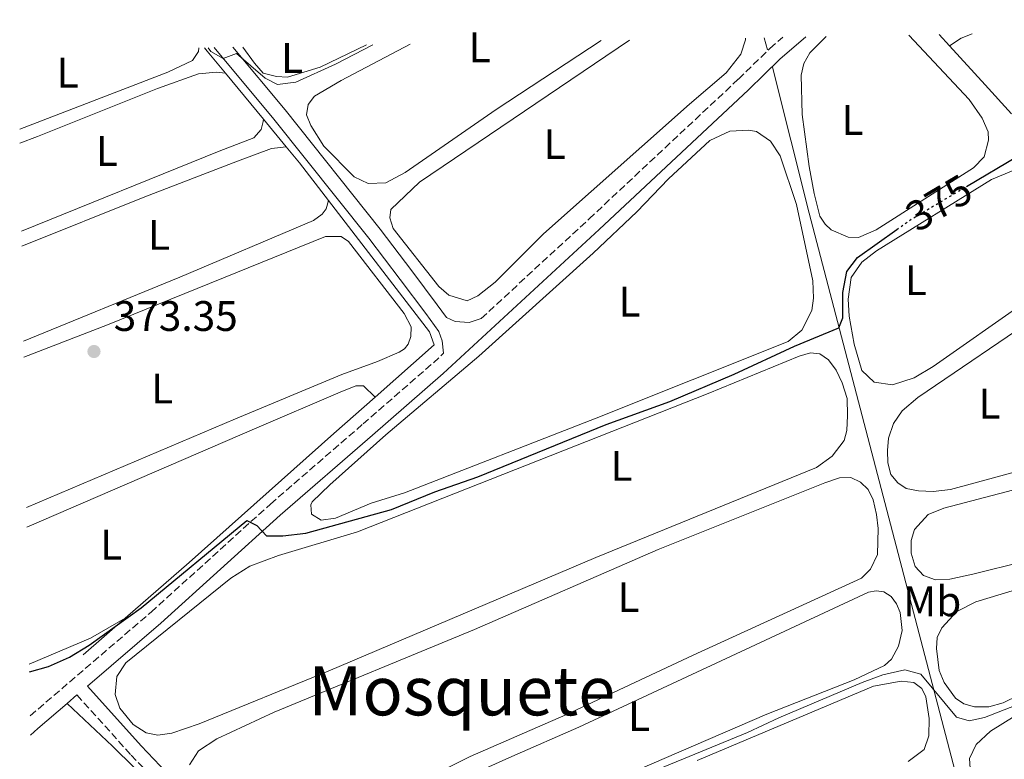
# Model space of a CAD drawing. Units: metres. Extents: x 625252 to 628724, y 4687918 to 4690290.
# Drawn here: x 625252 to 625483, y 4690061 to 4690235 of the extents above; entities that cross this region are included whole.
import ezdxf
from ezdxf.enums import TextEntityAlignment as Align

# ---------------------------------------------------------------- set-up
doc = ezdxf.new("R2010")
doc.units = ezdxf.units.M
doc.header["$MEASUREMENT"] = 0
doc.linetypes.add('DGN Style 3', pattern=[2.435890702152634, 1.739921930109024, -0.6959687720436097])
doc.linetypes.add('DGN Style 5', pattern=[1.217945351076317, 0.5219765790327072, -0.6959687720436097])
for name, color, linetype, lineweight in [('Acequia de obra', 4, 'Continuous', 0), ('Acequia sin especificar', 4, 'Continuous', 0), ('Camino', 7, 'DGN Style 3', 0), ('Cota de curva de nivel directora', 7, 'Continuous', 0), ('Cota de punto acotado terreno', 7, 'Continuous', 0), ('Curva de nivel directora', 30, 'Continuous', 30), ('Curva de nivel directora no vista', 30, 'DGN Style 5', 30), ('Curva de nivel intermedia', 30, 'Continuous', 0), ('Etiqueta de uso rústico', 92, 'Continuous', 0), ('Línea de cambio de uso (parcela vista)', 92, 'Continuous', 0), ('Margen derecho', 7, 'Continuous', 0), ('Punto acotado terreno (símbolo)', 7, 'Continuous', 0), ('Texto de Área (paraje) menor', 7, 'Continuous', 0)]:
    doc.layers.add(name, color=color, linetype=linetype, lineweight=lineweight)
doc.styles.add('Style-Arial', font='arial.ttf')

# ---------------------------------------------------------------- blocks, each defined once
blk = doc.blocks.new('5PATER')
at = {"layer": 'Acequia sin especificar', "linetype": 'Continuous', "lineweight": 0}
h = blk.add_hatch(color=51, dxfattribs=at)
edge = h.paths.add_edge_path()
edge.add_ellipse((0, 0), major_axis=(-0.1095731443231308, -0.1110710700762829), ratio=0.9994222409660317, start_angle=0, end_angle=360)

msp = doc.modelspace()

# ---------------------------------------------------------------- linework, layer by layer
at = {"layer": 'Acequia de obra', "color": 4, "linetype": 'Continuous', "lineweight": 0, "extrusion": (-0.01437212702373884, 0.05518896778577723, 0.9983724854980501), "elevation": 250232.4653557655, "flags": 128}
msp.add_lwpolyline([(-1787232.695453904, -4374083.625818609), (-1787232.695453904, -4374080.644912706)], dxfattribs=at)
at = {"layer": 'Acequia de obra', "color": 4, "linetype": 'Continuous', "lineweight": 0, "extrusion": (-0.02237681672454803, 0.02438616353309235, 0.9994521464789665), "elevation": 100753.6557655375, "flags": 128}
msp.add_lwpolyline([(-3631914.036833825, -3031259.149426797), (-3631914.036833825, -3031255.523713075)], dxfattribs=at)
at = {"layer": 'Acequia de obra', "color": 4, "linetype": 'Continuous', "lineweight": 0, "extrusion": (0.7702912035593021, 0.6375202162663648, 0.01481335785193652), "elevation": 3471780.240521449, "flags": 128}
msp.add_lwpolyline([(3214556.276307479, -51064.37606377228), (3214555.22511772, -51064.35606157756), (3214548.569707871, -51064.05602865681)], dxfattribs=at)
at = {"layer": 'Acequia de obra', "color": 4, "linetype": 'Continuous', "lineweight": 0, "extrusion": (0.7110844389758365, 0.6602926930512466, 0.2416039737867572), "elevation": 3541776.174432257, "flags": 128}
msp.add_lwpolyline([(3011367.427177924, -881446.9177990967), (3011355.012609327, -881446.5365031814), (3011345.845886169, -881446.1552072662)], dxfattribs=at)
at = {"layer": 'Acequia de obra', "color": 4, "linetype": 'Continuous', "lineweight": 0, "extrusion": (-0.9370357578353665, -0.2300088034981051, 0.2627925776183002), "elevation": -1664743.698636689, "flags": 128}
msp.add_lwpolyline([(-4405910.898005257, 453805.4311974072), (-4405875.555984871, 453805.9597756907), (-4405697.925634427, 453816.3240557584)], dxfattribs=at)
at = {"layer": 'Acequia de obra', "color": 4, "linetype": 'Continuous', "lineweight": 0, "extrusion": (-0.02891168263707475, 0.03496446251669282, 0.9989702703123913), "elevation": 146282.5275358444, "flags": 128}
msp.add_lwpolyline([(-3470728.485996873, -3212761.006040094), (-3470728.485996873, -3212746.899672737)], dxfattribs=at)
at = {"layer": 'Acequia de obra', "color": 4, "linetype": 'Continuous', "lineweight": 0, "extrusion": (-0.02881417015899824, 0.03484629550728877, 0.9989772166007928), "elevation": 145789.2772400638, "flags": 128}
msp.add_lwpolyline([(-3470739.359125584, -3212757.574170134), (-3470739.359125584, -3212749.170135389)], dxfattribs=at)
at = {"layer": 'Acequia de obra', "color": 4, "linetype": 'Continuous', "lineweight": 0, "extrusion": (-0.2284597962950419, -0.1328887780904708, 0.9644411304659551), "elevation": -765776.7271075532, "flags": 128}
msp.add_lwpolyline([(-3739820.159208003, 2795777.999689739), (-3739815.353990067, 2795778.832084232), (-3739804.276342312, 2795780.307692653)], dxfattribs=at)
at = {"layer": 'Acequia de obra', "color": 4, "linetype": 'Continuous', "lineweight": 0, "extrusion": (0.01211883207899936, 0.01054559627117563, 0.9998709538277061), "elevation": 57412.28502241972, "flags": 128}
msp.add_lwpolyline([(625225.9340172324, 4689749.893078187), (625216.0721962927, 4689741.312601057)], dxfattribs=at)
at = {"layer": 'Acequia de obra', "color": 4, "linetype": 'Continuous', "lineweight": 0, "extrusion": (0.125407772900795, 0.183122364669145, 0.9750585059646644), "elevation": 937637.1826204915, "flags": 128}
msp.add_lwpolyline([(2134122.729496625, -4117512.005324414), (2134144.127004062, -4117515.970217283), (2134158.599912619, -4117518.222997322)], dxfattribs=at)
at = {"layer": 'Acequia de obra', "color": 4, "linetype": 'Continuous', "lineweight": 0}
for points in [[(625324.1699999999, 4690192.65, 371.8999999999942), (625347.8899999997, 4690161.789999999, 373.2899999999936), (625349.0300000003, 4690158.779999999, 373.5500000000029), (625335.1399999997, 4690146.51, 374)], [(625335.1399999997, 4690146.51, 374), (625325.4600000001, 4690137.960000001, 374.3099999999977), (625291.4100000003, 4690107.609999999, 374.570000000007), (625276.4000000004, 4690094.560000001, 374.8699999999953)]]:
    msp.add_polyline3d(points, dxfattribs=at)
at = {"layer": 'Camino', "color": 7, "linetype": 'DGN Style 3', "lineweight": 0}
for points in [[(625360.0699999998, 4690164.949999999, 374.070000000007), (625385.4200000013, 4690188.350000001, 373.7100000000063), (625420.5100000014, 4690221.180000001, 373.4600000000065), (625427.9299999999, 4690228.38, 373.1999999999971), (625430.9499999997, 4690230.989999999, 373.1300000000047)], [(625254.0700000008, 4690071.640000002, 376.5000000000001), (625282.48, 4690095.980000001, 375.2400000000054), (625310.5199999983, 4690121.370000003, 374.9900000000052), (625332.2899999988, 4690140.180000001, 374.2799999999989), (625348.8200000002, 4690154.570000002, 374.2200000000011), (625351.2299999997, 4690156.790000001, 374.1900000000024)], [(625265.0599999991, 4690076.520000001, 376.1100000000005), (625277.7899999984, 4690062.420000004, 376.1100000000005), (625283.8900000004, 4690056.030000002, 376.6199999999953), (625292.3299999982, 4690048.559999999, 377.1300000000048), (625310.260000001, 4690031.56, 378.9199999999984), (625330.4299999991, 4690012.090000002, 380.1900000000023), (625339.5500000009, 4690003.79, 380.9600000000063), (625346.6599999988, 4689996.780000003, 381.6000000000059), (625356.7600000018, 4689985.260000003, 382.5800000000019)]]:
    msp.add_polyline3d(points, dxfattribs=at)
at = {"layer": 'Curva de nivel directora', "color": 30, "linetype": 'Continuous', "lineweight": 30, "elevation": 375, "flags": 128}
for points in [[(625474.0799999997, 4690195.950000001), (625486.219999999, 4690203.140000002), (625489.9000000004, 4690202.16), (625494.1099999992, 4690199.460000004), (625503.7800000008, 4690189.930000001), (625508.4799999992, 4690188.890000002), (625518.0500000002, 4690190.670000002), (625528.6399999983, 4690193.480000001), (625544.5199999993, 4690196.699999999), (625564.8199999991, 4690202.710000004), (625588.0400000004, 4690208.720000001), (625603.49, 4690213.310000001), (625619.1499999998, 4690216.520000001), (625634.4400000006, 4690220.810000001), (625636.5799999996, 4690221.240000002), (625642.789999999, 4690221.230000001), (625646.5399999997, 4690225.180000001), (625654.7299999993, 4690231.780000002), (625659.5700000006, 4690235.130000002)], [(625253.8799999986, 4690081.940000001), (625258.4000000004, 4690083.250000001), (625263.3400000001, 4690085.430000001), (625267.9400000002, 4690088.240000002), (625280.1199999996, 4690097.000000002), (625304.9799999993, 4690117.490000002), (625307.3299999986, 4690116.300000003), (625309.5700000004, 4690113.870000001), (625313.4199999993, 4690113.870000001), (625318.86, 4690114.520000001), (625338.9999999988, 4690120.12), (625349.2000000002, 4690124.26), (625359.2800000008, 4690127.78), (625389.4600000002, 4690140.04), (625404.4099999992, 4690145.449999999), (625419.5500000003, 4690151.910000001), (625433.7300000002, 4690158.470000002), (625444.1100000005, 4690162.77), (625445.0400000003, 4690165.100000001), (625445.0599999982, 4690171.050000001), (625445.9900000002, 4690175.960000002), (625448.4800000002, 4690179.27), (625457.7299999995, 4690185.840000001)]]:
    msp.add_lwpolyline(points, dxfattribs=at)
at = {"layer": 'Curva de nivel directora no vista', "color": 30, "linetype": 'DGN Style 5', "lineweight": 30, "elevation": 375, "flags": 128}
msp.add_lwpolyline([(625457.7299999995, 4690185.840000001), (625461.2799999989, 4690188.36), (625474.0799999997, 4690195.950000001)], dxfattribs=at)
at = {"layer": 'Curva de nivel intermedia', "color": 30, "linetype": 'Continuous', "lineweight": 0, "flags": 128}
for points, elevation in [([(625295.8600000021, 4690228.539999997), (625296.5300000004, 4690227.659999999), (625299.4299999994, 4690226.01), (625302.5400000007, 4690227.21), (625309.3100000012, 4690221.380000001), (625312.150000002, 4690219.939999999), (625316.4700000006, 4690220.489999998), (625325.8300000014, 4690224.710000001), (625334.6300000013, 4690229.239999999)], 370), ([(625255.8000000009, 4689974.779999999), (625288.8100000002, 4689992.71), (625305.5899999995, 4690000.09), (625312.2500000005, 4690003.73), (625325.7400000019, 4690010.279999999), (625326.9199999999, 4690015.519999998), (625329.4099999999, 4690017.489999999), (625328.9100000014, 4690020.55), (625327.5999999995, 4690023.659999998), (625329.8500000002, 4690027.76), (625332.8299999997, 4690029.550000001), (625356.7300000006, 4690039.849999998), (625371.42, 4690046.67), (625422.6200000015, 4690067.679999999), (625430.030000001, 4690071.189999999), (625449.6100000012, 4690079.429999999), (625454.4600000015, 4690081.230000001), (625459.6100000015, 4690082.46), (625463.3900000011, 4690081.439999999), (625471.7800000019, 4690071.279999999), (625474.7600000014, 4690070.439999999), (625478.320000002, 4690071.230000001), (625512.5000000002, 4690084.55)], 380.0000000000001)]:
    msp.add_lwpolyline(points, dxfattribs=dict(at, elevation=elevation))
at = {"layer": 'Línea de cambio de uso (parcela vista)', "color": 92, "linetype": 'Continuous', "lineweight": 0, "extrusion": (-0.01484634776497432, 0.03847930948478905, 0.9991491023363908), "elevation": 171563.7077058912, "flags": 128}
msp.add_lwpolyline([(-2271859.455187634, -4147133.287054267), (-2271856.732688782, -4147133.287054268), (-2271853.50469844, -4147132.559676545)], dxfattribs=at)
at = {"layer": 'Línea de cambio de uso (parcela vista)', "color": 92, "linetype": 'Continuous', "lineweight": 0, "elevation": 379.5200000000044, "flags": 128}
for points in [[(625476, 4690073.720000001), (625473.4600000001, 4690074.480000001), (625471.5300000003, 4690075.74), (625468.8600000005, 4690079.480000001), (625467.7300000006, 4690082.27), (625467.0899999999, 4690087.439999999), (625467.2000000002, 4690090.02), (625468.3399999999, 4690092.310000001), (625471.8799999999, 4690096.100000001), (625476.3399999999, 4690098.369999999), (625500.1399999997, 4690105.600000001)], [(625486.4400000004, 4690076.5), (625482.7599999999, 4690074.689999999), (625479.3799999999, 4690073.75), (625476, 4690073.720000001)]]:
    msp.add_lwpolyline(points, dxfattribs=at)
at = {"layer": 'Línea de cambio de uso (parcela vista)', "color": 92, "linetype": 'Continuous', "lineweight": 0, "extrusion": (0.1202190643737834, -0.2850003848748097, 0.9509585465109942), "elevation": -1261152.125085913, "flags": 128}
msp.add_lwpolyline([(2398936.458893988, 3878456.853464031), (2398952.076736349, 3878456.853464032), (2398961.425793449, 3878458.081971806)], dxfattribs=at)
at = {"layer": 'Línea de cambio de uso (parcela vista)', "color": 92, "linetype": 'Continuous', "lineweight": 0}
for points in [[(625394.9000000004, 4690230.34, 372.2700000000041), (625345.5999999996, 4690197, 372.2700000000041), (625338.8499999996, 4690190.52, 372.2700000000041), (625338.5499999998, 4690188.630000001, 372.2700000000041), (625339.3499999996, 4690186.09, 372.2700000000041), (625350.1299999999, 4690172.5, 372.2700000000041), (625352.4600000001, 4690170.4, 372.2700000000041), (625356.7400000002, 4690169.130000001, 372.2700000000041), (625359.2699999996, 4690170.25, 372.2700000000041), (625363.3600000005, 4690173.52, 372.2700000000041), (625374.7400000002, 4690184.800000001, 372.2700000000041), (625409.0499999998, 4690215.32, 372.5299999999988), (625417.6399999997, 4690222.630000001, 372.5299999999988), (625421.0999999996, 4690227, 372.5299999999988), (625422.2000000002, 4690230.42, 372.5299999999988), (625422.2000000002, 4690230.83, 372.5299999999988)], [(625460.5700000003, 4690231.529999999, 373.6600000000035), (625474.7599999999, 4690216.359999999, 373.6600000000035), (625477.8200000003, 4690212.039999999, 373.6600000000035), (625479.1900000004, 4690208.83, 373.6600000000035), (625479.3200000003, 4690206.800000001, 373.6600000000035), (625478.2999999998, 4690202.960000001, 373.6600000000035), (625475.7800000003, 4690200.34, 373.6600000000035), (625452.9199999999, 4690185.76, 373.6600000000035), (625448.7699999996, 4690183.980000001, 373.3999999999942), (625446.2999999998, 4690184.039999999, 373.3999999999942), (625442.2699999996, 4690185.810000001, 373.3999999999942), (625440.8799999999, 4690187.09, 373.3999999999942), (625439.6799999997, 4690188.970000001, 373.3999999999942), (625438.2800000003, 4690194.32, 373.3999999999942), (625437.1100000005, 4690200.640000001, 373.3999999999942), (625435.4900000002, 4690212.84, 373.6600000000035), (625435.2800000003, 4690222.09, 373.6600000000035), (625435.9100000003, 4690224.850000001, 373.6600000000035), (625437.3099999997, 4690227.32, 373.9100000000035), (625441.1500000004, 4690231.17, 373.9100000000035)], [(625251.5999999996, 4690209.430000001, 370.1900000000023), (625286.3899999997, 4690222.789999999, 370.4100000000035), (625292.2199999997, 4690225.550000001, 370.4100000000035), (625293.6299999999, 4690227.689999999, 370.4100000000035), (625293.7100000001, 4690228.5, 370.2299999999959)], [(625333.1399999997, 4690229.220000001, 369.7200000000012), (625322.2300000006, 4690224, 369.7200000000012), (625314.5599999997, 4690221.65, 369.7200000000012), (625311.9800000006, 4690221.76, 369.7200000000012), (625308.8399999999, 4690222.600000001, 369.7200000000012), (625306.7699999996, 4690224.92, 369.7200000000012), (625304.04, 4690228.689999999, 369.5299999999988)], [(625388.25, 4690230.220000001, 371.7400000000052), (625363.54, 4690214.060000001, 371.25), (625342.1900000004, 4690199.220000001, 371), (625337.6799999997, 4690196.84, 371), (625333.5099999999, 4690196.67, 371), (625330.1799999997, 4690198.25, 371), (625323.04, 4690205.4, 371), (625320, 4690210.26, 371), (625319.04, 4690212.789999999, 371), (625319.3700000001, 4690215.210000001, 371), (625320.9000000004, 4690217.15, 371), (625327.1200000001, 4690220.880000001, 371.25), (625343.3300000001, 4690229.4, 371.25)], [(625299.9299999997, 4690222.59, 370.2700000000041), (625297.8300000001, 4690222.82, 370.2700000000041), (625293.6200000001, 4690222.380000001, 370.5299999999988), (625283.9600000001, 4690218.939999999, 371.0399999999936), (625255.8200000003, 4690207.730000001, 371.0399999999936), (625251.6600000003, 4690206.130000001, 371.0399999999936)], [(625252.0300000003, 4690185.480000001, 370.9199999999983), (625298.4699999997, 4690204.289999999, 370.9199999999983), (625306.6399999997, 4690207.350000001, 371.179999999993), (625308.3300000001, 4690209.350000001, 371.179999999993), (625308.8399999999, 4690211.189999999, 371.179999999993), (625308.9100000003, 4690211.730000001, 370.9100000000035)], [(625322.4500000002, 4690117.560000001, 373.8300000000018), (625320.2000000002, 4690119.029999999, 373.8300000000018), (625320, 4690121.16, 373.8300000000018), (625320.2999999998, 4690121.869999999, 373.8300000000018), (625324.5199999996, 4690125.890000001, 373.8300000000018), (625337.6500000004, 4690137.619999999, 373.8300000000018), (625359.4900000002, 4690156.07, 374.0800000000018), (625386.3499999996, 4690180.289999999, 374.0800000000018), (625396.6100000005, 4690190.02, 374.0800000000018), (625404.1100000005, 4690197.77, 373.8300000000018), (625413.8099999997, 4690206.730000001, 373.8300000000018), (625418.4900000002, 4690208.960000001, 374.0800000000018), (625422.9199999999, 4690209.189999999, 374.0800000000018), (625424.7599999999, 4690208.84, 374.0800000000018), (625428.0599999997, 4690206.619999999, 374.0800000000018), (625430.3399999999, 4690203.180000001, 374.0800000000018), (625434.1299999999, 4690191.710000001, 374.0800000000018), (625438.0099999999, 4690173.83, 374.0800000000018), (625438.1200000001, 4690169.76, 374.0800000000018), (625437.7599999999, 4690166.850000001, 374.0800000000018), (625435.4299999997, 4690162.210000001, 374.0800000000018), (625432.1699999999, 4690159.560000001, 374.0800000000018), (625387.0700000003, 4690141.560000001, 374.0800000000018), (625342, 4690124.029999999, 374.0800000000018), (625334.2300000006, 4690121.58, 374.0800000000018), (625325.8099999997, 4690118.08, 373.8300000000018), (625322.4500000002, 4690117.560000001, 373.8300000000018)], [(625314.2599999999, 4690205.26, 371.2899999999936), (625310.7999999998, 4690204.850000001, 371.5399999999936), (625302.7800000003, 4690201.9, 371.5399999999936), (625281.0099999999, 4690193.52, 371.5399999999936), (625252.0899999999, 4690181.939999999, 371.679999999993)], [(625456.7599999999, 4690149.4, 375.4400000000023), (625452.4500000002, 4690149.970000001, 375.4400000000023), (625449.5499999998, 4690152.75, 375.4400000000023), (625447.7000000002, 4690158.939999999, 375.4400000000023), (625446.5199999996, 4690165.470000001, 375.4400000000023), (625446.2999999998, 4690169.480000001, 375.4400000000023), (625447.0099999999, 4690174.600000001, 375.4400000000023), (625449.54, 4690178.180000001, 375.4400000000023), (625452.9600000001, 4690180.84, 375.4400000000023), (625479.9600000001, 4690197.619999999, 375.6999999999971), (625485.0700000003, 4690199.699999999, 375.6999999999971), (625488.1100000005, 4690200.09, 375.6999999999971), (625489.7199999997, 4690199.84, 375.6999999999971), (625492.1399999997, 4690198.439999999, 375.4400000000023), (625500.9199999999, 4690189.100000001, 375.6999999999971), (625503.2999999998, 4690185.83, 375.4400000000023), (625504.5, 4690182.77, 375.4400000000023), (625504.4299999997, 4690180.57, 375.4400000000023), (625502.0300000003, 4690177.640000001, 375.4400000000023), (625487.9800000006, 4690168.869999999, 375.4400000000023), (625466.2800000003, 4690153.640000001, 375.4400000000023), (625461.7800000003, 4690151.050000001, 375.4400000000023), (625456.7599999999, 4690149.4, 375.4400000000023)], [(625252.4900000002, 4690159.66, 371.6900000000023), (625289.2199999997, 4690174.619999999, 371.6900000000023), (625320.6399999997, 4690188, 372.1999999999971), (625322.7199999997, 4690189.42, 372.1999999999971), (625323.6399999997, 4690190.689999999, 372.1999999999971), (625324.1699999999, 4690192.65, 371.8999999999942)], [(625253.1900000004, 4690120.550000001, 372.9600000000065), (625302.3200000003, 4690141.359999999, 372.9600000000065), (625327.3300000001, 4690151.800000001, 373.2200000000012), (625335.7199999997, 4690154.82, 373.2200000000012), (625340.8200000003, 4690157.060000001, 373.2200000000012), (625342.0199999996, 4690157.859999999, 373.2200000000012), (625342.8799999999, 4690158.91, 373.2200000000012), (625343.5599999997, 4690160.710000001, 373.2200000000012), (625343.5700000003, 4690163.01, 373.2200000000012), (625341.9500000002, 4690166.16, 373.2200000000012), (625328.8399999999, 4690183.029999999, 373.2200000000012), (625327.1900000004, 4690184.189999999, 372.9600000000065), (625323.4400000004, 4690184.199999999, 372.9600000000065), (625272.2400000002, 4690163.480000001, 373.2200000000012), (625252.5599999997, 4690155.850000001, 373.2200000000012)], [(625466.29, 4690124.350000001, 376.9700000000012), (625462.7999999998, 4690124.480000001, 376.9700000000012), (625459.9500000002, 4690125.01, 376.9700000000012), (625457.9600000001, 4690126.32, 376.9700000000012), (625456.3300000001, 4690128.34, 376.9700000000012), (625455.6299999999, 4690131.039999999, 376.9700000000012), (625455.5099999999, 4690133.980000001, 376.9700000000012), (625455.8200000003, 4690136.83, 376.9700000000012), (625456.9199999999, 4690140.25, 376.9700000000012), (625458.9900000002, 4690143.279999999, 377.2299999999959), (625462.6600000003, 4690146.369999999, 377.2299999999959), (625492.2100000001, 4690166.42, 377.2299999999959)], [(625284.0300000003, 4690067.060000001, 375.8699999999953), (625281.3300000001, 4690067.65, 375.8699999999953), (625278.2999999998, 4690069.619999999, 375.6100000000006), (625275.1500000004, 4690073.4, 375.6100000000006), (625274.0599999997, 4690076.619999999, 375.6100000000006), (625274.4199999999, 4690080.859999999, 375.6100000000006), (625276.54, 4690084.050000001, 375.6100000000006), (625301.2100000001, 4690103.960000001, 375.6100000000006), (625305.6500000004, 4690106.76, 375.6100000000006), (625312.4600000001, 4690109.289999999, 375.6100000000006), (625331.0199999996, 4690114.859999999, 375.6100000000006), (625413.4400000004, 4690147.34, 375.6100000000006), (625434.7699999996, 4690156.130000001, 375.8699999999953), (625437.4699999997, 4690156.880000001, 375.8699999999953), (625439.6699999999, 4690156.65, 375.8699999999953), (625441.6600000003, 4690155.230000001, 375.8699999999953), (625443.4699999997, 4690152.84, 375.8699999999953), (625444.9299999997, 4690149.850000001, 375.8699999999953), (625446.04, 4690146.15, 376.1199999999953), (625446.1500000004, 4690142.189999999, 376.1199999999953), (625446.0300000003, 4690138.65, 376.1199999999953), (625445.3700000001, 4690136.27, 376.1199999999953), (625442.5800000001, 4690132.619999999, 376.1199999999953), (625438.8300000001, 4690129.949999999, 376.1199999999953), (625387.0099999999, 4690108.84, 375.8699999999953), (625324.1100000005, 4690082.130000001, 375.8699999999953), (625293.7699999996, 4690069.710000001, 375.8699999999953), (625287.3799999999, 4690067.52, 375.8699999999953), (625284.0300000003, 4690067.060000001, 375.8699999999953)], [(625253.2699999996, 4690115.930000001, 374.75), (625306.79, 4690139.029999999, 374.75), (625326.8899999997, 4690147.66, 375), (625330.6299999999, 4690149.100000001, 375), (625332.4000000004, 4690149.17, 375), (625335.1399999997, 4690146.51, 374)], [(625466.8099999997, 4690103.600000001, 378.25), (625463.9900000002, 4690104.560000001, 378.25), (625462.0300000003, 4690106.730000001, 378.25), (625461.0999999996, 4690109.850000001, 378.25), (625461.0800000001, 4690112.84, 378.25), (625461.8899999997, 4690115.390000001, 378.25), (625465.0700000003, 4690118.9, 378.25), (625468.75, 4690120.439999999, 378.25), (625553.0999999996, 4690142.449999999, 378.5)], [(625494.8600000005, 4690131.460000001, 377.2299999999959), (625470.3899999997, 4690124.789999999, 376.9700000000012), (625466.29, 4690124.350000001, 376.9700000000012)], [(625291.54, 4690060.140000001, 377.3999999999942), (625293.6500000004, 4690063.390000001, 377.3999999999942), (625297.9299999997, 4690066.24, 377.3999999999942), (625311.4299999997, 4690072.52, 377.3999999999942), (625358.4600000001, 4690091.939999999, 377.3999999999942), (625401.6500000004, 4690110.67, 377.3999999999942), (625440.8499999996, 4690126.390000001, 377.3999999999942), (625444.2300000006, 4690127.550000001, 377.3999999999942), (625446.9000000004, 4690127.600000001, 377.3999999999942), (625449.2000000002, 4690126.52, 377.3999999999942), (625451.04, 4690124.77, 377.3999999999942), (625452.1500000004, 4690122.359999999, 377.3999999999942), (625452.9900000002, 4690118.91, 377.3999999999942), (625453.3899999997, 4690115.66, 377.6499999999942), (625453.1600000003, 4690109.49, 377.6499999999942), (625451.5300000003, 4690106.109999999, 377.3999999999942), (625449.4699999997, 4690103.939999999, 377.3999999999942), (625409.8399999999, 4690085.890000001, 377.6499999999942), (625379.9900000002, 4690071.880000001, 377.3999999999942), (625357.4800000006, 4690062.07, 377.3999999999942), (625333.6500000004, 4690050.289999999, 377.9100000000035)], [(625511.5300000003, 4690113.83, 378.25), (625475.5899999999, 4690104.92, 378.25), (625470.2300000006, 4690103.74, 378.25), (625466.8099999997, 4690103.600000001, 378.25)], [(625336.04, 4690048.039999999, 378.929999999993), (625367.2699999996, 4690062.109999999, 378.929999999993), (625383, 4690068.960000001, 378.6699999999983), (625451.0499999998, 4690100.689999999, 378.929999999993), (625452.9100000003, 4690100.980000001, 378.929999999993), (625454.6799999997, 4690100.789999999, 378.929999999993), (625456.3899999997, 4690099.619999999, 378.929999999993), (625457.6900000004, 4690097.960000001, 378.929999999993), (625458.5199999996, 4690095.91, 378.929999999993), (625458.9600000001, 4690091.699999999, 378.929999999993), (625458.1500000004, 4690088.02, 378.929999999993), (625456.4500000002, 4690084.960000001, 378.929999999993), (625454.8499999996, 4690083.449999999, 378.929999999993), (625447.7100000001, 4690080.100000001, 378.929999999993), (625427.1600000003, 4690071.980000001, 378.929999999993), (625379.4800000006, 4690051.41, 378.929999999993)], [(625410.7800000003, 4690061.15, 380.1999999999971), (625452.2699999996, 4690078.57, 380.1999999999971), (625458.75, 4690079.800000001, 380.1999999999971), (625461.7599999999, 4690079.439999999, 380.1999999999971), (625463.5899999999, 4690078.07, 380.1999999999971), (625464.5800000001, 4690076.08, 380.1999999999971), (625465.3200000003, 4690071.02, 380.1999999999971), (625465.2699999996, 4690066.9, 380.1999999999971), (625464.1699999999, 4690063.689999999, 380.1999999999971), (625460.4299999997, 4690060.92, 380.1999999999971)], [(625482.2400000002, 4690050.630000001, 380.8000000000029), (625480.0999999996, 4690050.810000001, 380.8000000000029), (625476.9900000002, 4690052.24, 380.8000000000029), (625475.1799999997, 4690055.810000001, 380.8000000000029), (625474.79, 4690061.57, 380.8000000000029), (625476.3600000005, 4690064.9, 380.8000000000029), (625479.7699999996, 4690068.039999999, 380.8000000000029), (625485.5700000003, 4690071.600000001, 380.8000000000029)]]:
    msp.add_polyline3d(points, dxfattribs=at)
at = {"layer": 'Margen derecho', "color": 7, "linetype": 'Continuous', "lineweight": 0, "extrusion": (0.02729835680637655, 0.0234154008704294, 0.9993530500867794), "elevation": 127264.5972108971, "flags": 128}
msp.add_lwpolyline([(3152802.662382586, -3525817.894744217), (3152802.662382586, -3525820.953273275)], dxfattribs=at)
at = {"layer": 'Margen derecho', "color": 7, "linetype": 'Continuous', "lineweight": 0, "extrusion": (0.3313057441460981, -0.3416691696064524, 0.8794877386503108), "elevation": -1394969.85181791, "flags": 128}
msp.add_lwpolyline([(3713797.445544155, 2578650.707902618), (3713799.815486458, 2578650.644867018), (3713808.819488418, 2578650.014511022)], dxfattribs=at)
at = {"layer": 'Margen derecho', "color": 7, "linetype": 'Continuous', "lineweight": 0}
for points in [[(625360.3200000002, 4689986.059999999, 382.6999999999972), (625348.999999999, 4689998.980000001, 381.6000000000059), (625341.7600000014, 4690006.120000001, 380.9600000000063), (625332.6299999985, 4690014.430000001, 380.1900000000023), (625312.4699999995, 4690033.88, 378.9199999999984), (625294.4899999974, 4690050.920000004, 377.1300000000048), (625286.11, 4690058.34, 376.6199999999953), (625280.1399999998, 4690064.600000002, 376.1100000000005), (625267.4999999999, 4690078.61, 376.1100000000005), (625284.7600000021, 4690093.399999999, 375.2400000000054), (625312.8000000003, 4690118.79, 374.9900000000052), (625334.5500000007, 4690137.57, 374.2799999999989), (625351.1200000001, 4690152.000000001, 374.2200000000011), (625387.7699999983, 4690185.820000002, 373.7100000000063), (625422.8899999997, 4690218.680000001, 373.4600000000065), (625430.2600000012, 4690225.830000003, 373.1999999999971), (625436.3500000021, 4690231.09, 373.0599999999977)], [(625297.3299999983, 4690228.570000002, 369.820000000007), (625311.3500000018, 4690211.800000001, 370.5800000000017), (625333.6400000011, 4690183.840000001, 371.8500000000058), (625341.0500000007, 4690174.13, 372.8699999999953), (625347.0199999987, 4690166.109999999, 372.8000000000029), (625350.11, 4690161.920000004, 373.3800000000046), (625350.8999999989, 4690159.700000001, 373.6399999999994), (625351.2299999997, 4690156.790000001, 374.1900000000024)], [(625301.7100000015, 4690228.649999999, 369.9100000000035), (625313.9899999973, 4690213.950000001, 370.5800000000017), (625336.3299999977, 4690185.940000001, 371.8500000000058), (625343.7699999987, 4690176.180000001, 372.8699999999953), (625349.75, 4690168.140000001, 372.8000000000029), (625351.9099999992, 4690165.210000001, 373.1699999999982), (625353.9799999989, 4690164.280000003, 373.429999999993), (625357.1999999998, 4690164.039999999, 373.429999999993), (625360.0699999998, 4690164.949999999, 374.070000000007)]]:
    msp.add_polyline3d(points, dxfattribs=at)

# ---------------------------------------------------------------- block references
at = {"layer": 'Punto acotado terreno (símbolo)', "color": 7, "linetype": 'Continuous', "lineweight": 0, "xscale": 10, "yscale": 10, "zscale": 10}
msp.add_blockref('5PATER', (625269.0599999977, 4690157.199999999, 373.3500000000068), dxfattribs=at)

# ---------------------------------------------------------------- texts
at = {"layer": 'Cota de curva de nivel directora', "color": 7, "linetype": 'Continuous', "lineweight": 0, "style": 'Style-Arial'}
msp.add_text('375', height=7.000000000000002, rotation=30.64443, dxfattribs=at).set_placement((625467.6371218452, 4690192.12540032, 375), align=Align.MIDDLE_CENTER)
at = {"layer": 'Cota de punto acotado terreno', "color": 7, "linetype": 'Continuous', "lineweight": 0, "style": 'Style-Arial'}
msp.add_text('373.35', height=7.000000000000002, dxfattribs=at).set_placement((625273.6999999986, 4690162.030000002, 373.3500000000058))
at = {"layer": 'Etiqueta de uso rústico', "color": 92, "linetype": 'Continuous', "lineweight": 0, "style": 'Style-Arial'}
for s, p in [('L', (625359.7014203782, 4690228.640009998, 371.25)), ('L', (625315.6114203791, 4690226.14001, 369.9600000000065)), ('L', (625262.8714203801, 4690222.690010001, 370.2599999999948)), ('L', (625447.3114203805, 4690211.58001, 373.6100000000006)), ('L', (625272.0714203799, 4690204.300009999, 370.9900000000052)), ('L', (625377.3314203814, 4690205.91001, 372.3099999999977)), ('L', (625284.3414203789, 4690184.600010002, 371.8500000000058)), ('L', (625462.2314203803, 4690173.950009998, 375.4400000000023)), ('L', (625394.92142038, 4690168.910009998, 374.0800000000018)), ('L', (625285.1114203777, 4690148.510009999, 373.1699999999983)), ('L', (625479.5214203795, 4690144.94001, 377.2299999999959)), ('L', (625393.0614203804, 4690130.340009998, 375.6900000000023)), ('L', (625273.0914203792, 4690111.820009999, 374.6600000000035)), ('L', (625394.6914203799, 4690099.510010001, 377.4700000000012)), ('Mb', (625466.0602462414, 4690098.530009999, 378.7599999999948)), ('L', (625397.1614203796, 4690071.560009997, 378.7400000000052))]:
    msp.add_text(s, height=7.000000000000002, dxfattribs=at).set_placement(p, align=Align.MIDDLE_CENTER)
at = {"layer": 'Texto de Área (paraje) menor', "color": 7, "linetype": 'Continuous', "lineweight": 0, "style": 'Style-Arial'}
msp.add_text('Mosquete', height=11.5, dxfattribs=at).set_placement((625355.4843868371, 4690077.490009997, 377.3999999999942), align=Align.MIDDLE_CENTER)

doc.saveas('drawing.dxf')
